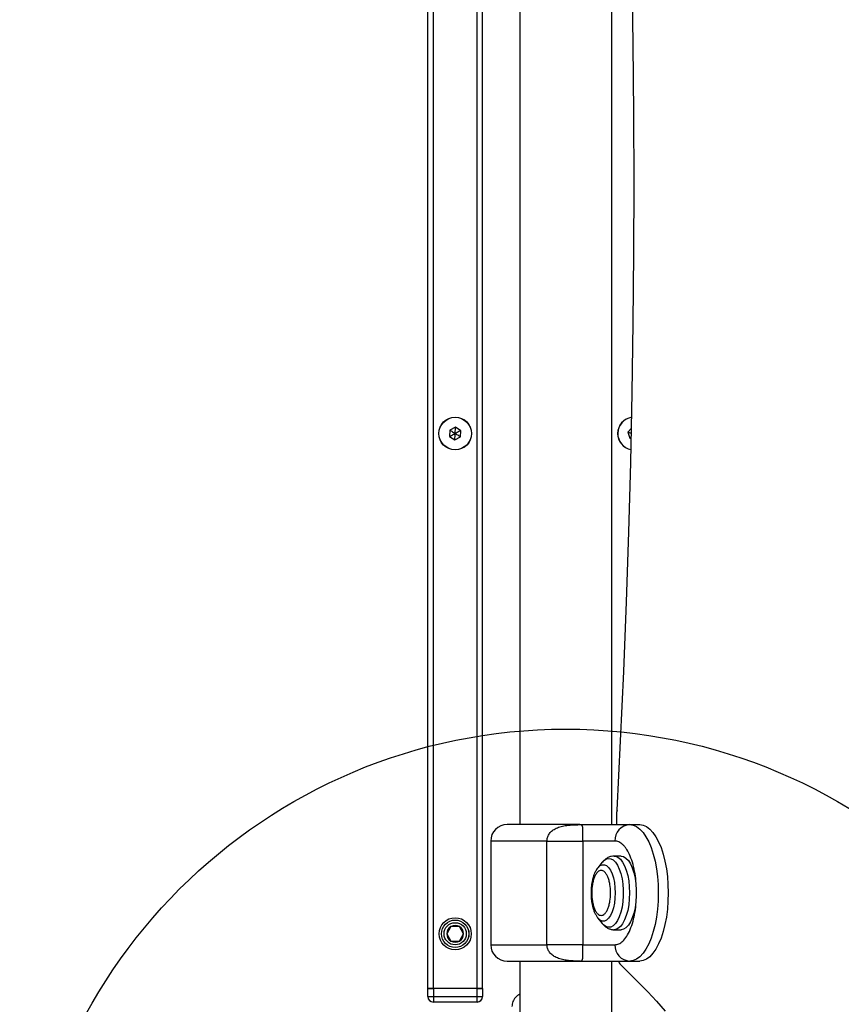
# Model space of a CAD drawing. Units: millimetres. Extents: x 18518 to 27030, y 32724 to 43095.
# Drawn here: x 23343 to 23644, y 38537 to 38898 of the extents above; entities that cross this region are included whole.
import ezdxf

# ---------------------------------------------------------------- set-up
doc = ezdxf.new("R2010")
doc.units = ezdxf.units.MM
doc.header["$LTSCALE"] = 200
doc.layers.add('OTWORY_MONTAŻOWE', color=1, linetype='Continuous')

msp = doc.modelspace()

# ---------------------------------------------------------------- linework, layer by layer
at = {"color": 7, "linetype": 'Continuous', "lineweight": 25}
for p, q in [((23492.87, 38542.94), (23492.87, 39132.94)), ((23494.87, 38542.94), (23494.87, 39132.94)), ((23510.87, 38542.94), (23510.87, 39132.94)), ((23512.87, 38542.94), (23512.87, 39132.94)), ((23526.52, 39072.94), (23526.52, 38602.94)), ((23560.22, 38602.94), (23560.22, 39072.94)), ((23500.94, 38747.53), (23500.81, 38745.23)), ((23503, 38748.58), (23500.94, 38747.53)), ((23504.93, 38747.31), (23503, 38748.58)), ((23504.81, 38745.01), (23504.93, 38747.31)), ((23567.43, 38748.23), (23566.11, 38746.73)), ((23566.11, 38746.73), (23566.84, 38744.54)), ((23500.81, 38745.23), (23502.75, 38743.96)), ((23502.75, 38743.96), (23504.81, 38745.01)), ((23566.84, 38744.54), (23567.35, 38744.44)), ((23562.13, 38602.94), (23562.13, 38607.61)), ((23548.54, 38602.94), (23566.83, 38602.94)), ((23566.83, 38602.94), (23570.46, 38602.94)), ((23515.87, 38596.94), (23515.87, 38558.94)), ((23536.47, 38558.94), (23536.47, 38596.94)), ((23549.63, 38596.94), (23549.63, 38558.94)), ((23561.37, 38596.94), (23549.63, 38596.94)), ((23563.61, 38591.44), (23561.1, 38591.44)), ((23556.76, 38589.15), (23555.15, 38587.16)), ((23555.15, 38568.71), (23555.08, 38568.81)), ((23555.15, 38568.71), (23556.76, 38566.72)), ((23501.33, 38565.6), (23499.8, 38562.94)), ((23504.41, 38565.6), (23501.33, 38565.6)), ((23505.95, 38562.94), (23504.41, 38565.6)), ((23499.8, 38562.94), (23501.33, 38560.27)), ((23504.41, 38560.27), (23505.95, 38562.94)), ((23561.1, 38564.44), (23563.61, 38564.44)), ((23501.33, 38560.27), (23504.41, 38560.27)), ((23549.63, 38558.94), (23561.37, 38558.94)), ((23526.52, 38552.94), (23526.52, 38520.93)), ((23548.54, 38552.94), (23566.83, 38552.94)), ((23560.22, 38487.94), (23560.22, 38552.94)), ((23573.39, 38541.66), (23563.41, 38551.65)), ((23566.83, 38552.94), (23570.46, 38552.94)), ((23494.87, 38542.94), (23492.87, 38542.94)), ((23492.87, 38542.94), (23493.46, 38542.94)), ((23492.87, 38539.94), (23492.87, 38542.94)), ((23492.87, 38539.94), (23494.87, 38539.94)), ((23493.46, 38542.94), (23494.87, 38542.94)), ((23510.87, 38542.94), (23494.87, 38542.94)), ((23494.87, 38542.94), (23494.87, 38539.94)), ((23494.87, 38539.94), (23494.87, 38537.94)), ((23494.87, 38539.94), (23510.87, 38539.94)), ((23512.87, 38542.94), (23510.87, 38542.94)), ((23510.87, 38542.94), (23512.29, 38542.94)), ((23510.87, 38539.94), (23510.87, 38542.94)), ((23510.87, 38537.94), (23510.87, 38539.94)), ((23510.87, 38539.94), (23512.87, 38539.94)), ((23512.29, 38542.94), (23512.87, 38542.94)), ((23512.87, 38542.94), (23512.87, 38539.94)), ((23510.87, 38537.94), (23494.87, 38537.94))]:
    msp.add_line(p, q, dxfattribs=at)
at = {"color": 8, "linetype": 'Continuous', "lineweight": 25}
for p, q in [((23536.47, 38596.94), (23515.87, 38596.94)), ((23515.87, 38558.94), (23536.47, 38558.94))]:
    msp.add_line(p, q, dxfattribs=at)
at = {"color": 7, "linetype": 'Continuous', "lineweight": 25, "flags": 128}
for points in [[(23562.15, 38608.26), (23563.45, 38633.66), (23564.61, 38659.1), (23565.61, 38684.58), (23566.45, 38710.09), (23567.15, 38735.63), (23567.69, 38761.19), (23568.07, 38786.76), (23568.3, 38812.35), (23568.38, 38837.94), (23568.3, 38863.53), (23568.07, 38889.11), (23567.69, 38914.69), (23567.15, 38940.25), (23566.45, 38965.79), (23565.61, 38991.3), (23564.61, 39016.77), (23563.45, 39042.22), (23562.15, 39067.61)], [(23566.83, 38602.94), (23568.08, 38602.76), (23569.32, 38602.21), (23570.52, 38601.31), (23571.67, 38600.07), (23572.75, 38598.51), (23573.74, 38596.65), (23574.63, 38594.52), (23575.4, 38592.14), (23576.06, 38589.56), (23576.57, 38586.8), (23576.95, 38583.92), (23577.17, 38580.95), (23577.25, 38577.94), (23577.17, 38574.92), (23576.95, 38571.95), (23576.57, 38569.07), (23576.06, 38566.32), (23575.4, 38563.74), (23574.63, 38561.36), (23573.74, 38559.22), (23572.75, 38557.36), (23571.67, 38555.8), (23570.52, 38554.56), (23569.32, 38553.66), (23568.08, 38553.12), (23566.83, 38552.94)], [(23570.46, 38602.94), (23571.72, 38602.76), (23572.96, 38602.21), (23574.16, 38601.31), (23575.31, 38600.07), (23576.38, 38598.51), (23577.37, 38596.65), (23578.26, 38594.52), (23579.04, 38592.14), (23579.69, 38589.56), (23580.21, 38586.8), (23580.58, 38583.92), (23580.81, 38580.95), (23580.88, 38577.94), (23580.81, 38574.92), (23580.58, 38571.95), (23580.21, 38569.07), (23579.69, 38566.32), (23579.04, 38563.74), (23578.26, 38561.36), (23577.37, 38559.22), (23576.38, 38557.36), (23575.31, 38555.8), (23574.16, 38554.56), (23572.96, 38553.66), (23571.72, 38553.12), (23570.46, 38552.94)], [(23563.61, 38591.44), (23564.53, 38591.25), (23565.43, 38590.71), (23566.29, 38589.81), (23567.06, 38588.59), (23567.75, 38587.08), (23568.32, 38585.32), (23568.76, 38583.36), (23569.06, 38581.25), (23569.21, 38579.05), (23569.21, 38576.82), (23569.06, 38574.62), (23568.76, 38572.51), (23568.32, 38570.55), (23567.75, 38568.79), (23567.06, 38567.28), (23566.29, 38566.06), (23565.43, 38565.17), (23564.53, 38564.62), (23563.61, 38564.44)], [(23573.39, 38541.66), (23576.59, 38538.27), (23579.73, 38534.55)]]:
    msp.add_lwpolyline(points, dxfattribs=at)
at = {"color": 8, "linetype": 'Continuous', "lineweight": 25, "flags": 128}
for points in [[(23556.76, 38589.15), (23557.21, 38589.65), (23558.06, 38590.28), (23558.95, 38590.55), (23559.84, 38590.46), (23560.71, 38590.01), (23561.54, 38589.21), (23562.3, 38588.08), (23562.97, 38586.67), (23563.53, 38585.01), (23563.97, 38583.14), (23564.26, 38581.12), (23564.41, 38579.01), (23564.41, 38576.87), (23564.26, 38574.76), (23563.97, 38572.74), (23563.53, 38570.87), (23562.97, 38569.2), (23562.3, 38567.79), (23561.54, 38566.67), (23560.71, 38565.87), (23559.84, 38565.42), (23558.95, 38565.33), (23558.06, 38565.6), (23557.21, 38566.23), (23556.76, 38566.72)], [(23561.1, 38591.44), (23561.57, 38591.39), (23562.48, 38591.02), (23563.36, 38590.3), (23564.18, 38589.24), (23564.91, 38587.87), (23565.54, 38586.23), (23566.05, 38584.36), (23566.42, 38582.32), (23566.65, 38580.16), (23566.73, 38577.94), (23566.65, 38575.72), (23566.42, 38573.55), (23566.05, 38571.51), (23565.54, 38569.65), (23564.91, 38568.01), (23564.18, 38566.64), (23563.36, 38565.57), (23562.48, 38564.85), (23561.57, 38564.48), (23561.11, 38564.44)], [(23555.15, 38587.16), (23555.21, 38587.23), (23555.95, 38587.92), (23556.73, 38588.27), (23557.53, 38588.27), (23558.32, 38587.92), (23559.06, 38587.23), (23559.74, 38586.22), (23560.33, 38584.93), (23560.81, 38583.4), (23561.17, 38581.69), (23561.39, 38579.84), (23561.46, 38577.94), (23561.39, 38576.03), (23561.17, 38574.19), (23560.81, 38572.47), (23560.33, 38570.95), (23559.74, 38569.66), (23559.06, 38568.65), (23558.32, 38567.95), (23557.53, 38567.6), (23556.73, 38567.6), (23555.95, 38567.95), (23555.21, 38568.65), (23555.15, 38568.71)]]:
    msp.add_lwpolyline(points, dxfattribs=at)
at = {"color": 7, "linetype": 'Continuous', "lineweight": 25}
for centre, radius in [((23502.87, 38746.27), 6), ((23502.87, 38746.27), 5.95), ((23502.87, 38562.94), 5.9), ((23502.87, 38562.94), 5.05), ((23502.87, 38562.94), 5.04), ((23502.87, 38562.94), 4.06)]:
    msp.add_circle(centre, radius, dxfattribs=at)
for centre, radius, start, end in [((23568.37, 38746.27), 6, 98.2117, 180), ((23568.37, 38746.27), 6, 180, 259.3135), ((23573.94, 38607.61), 11.81, 176.8679, 180.0154), ((23521.87, 38596.94), 6, 90, 180), ((23567.12, 38597.2), 5.75, 92.8589, 182.6), ((23502.87, 38562.94), 3.08, 120, 180), ((23502.87, 38562.94), 3.08, 60, 120), ((23502.87, 38562.94), 3.08, 0, 60), ((23502.87, 38562.94), 3.08, 180, 240), ((23502.87, 38562.94), 3.08, 300, 0), ((23502.87, 38562.94), 3.08, 240, 300), ((23521.87, 38558.94), 6, 180, 270), ((23567.12, 38558.68), 5.75, 177.4001, 267.1412), ((23566.05, 38554.06), 3.57, 198.8391, 222.3427), ((23494.87, 38539.94), 2, 180, 270), ((23510.87, 38539.94), 2, 270, 0)]:
    msp.add_arc(centre, radius, start, end, dxfattribs=at)
at = {"color": 8, "linetype": 'Continuous', "lineweight": 25}
msp.add_arc((23568.37, 38746.27), 5.95, 98.2911, 259.2341, dxfattribs=at)
at = {"color": 7, "linetype": 'Continuous', "lineweight": 25}
for points, knots in [([(23500.81, 38745.23), (23500.82, 38745.23), (23500.83, 38745.24), (23500.86, 38745.25), (23500.94, 38745.29), (23501.16, 38745.4), (23501.81, 38745.73), (23502.42, 38746.04), (23502.87, 38746.27)], [0, 0, 0, 0, 0.009328, 0.022113, 0.050065, 0.125309, 0.342833, 1, 1, 1, 1]), ([(23500.94, 38747.53), (23500.94, 38747.53), (23500.95, 38747.52), (23500.98, 38747.5), (23501.06, 38747.46), (23501.26, 38747.32), (23501.88, 38746.92), (23502.45, 38746.55), (23502.87, 38746.27)], [0, 0, 0, 0, 0.009348, 0.022101, 0.050077, 0.1253, 0.342828, 1, 1, 1, 1]), ([(23502.75, 38743.96), (23502.75, 38743.97), (23502.75, 38743.98), (23502.75, 38744.02), (23502.75, 38744.1), (23502.77, 38744.35), (23502.81, 38745.08), (23502.84, 38745.76), (23502.87, 38746.27)], [0, 0, 0, 0, 0.00935, 0.022129, 0.050075, 0.125303, 0.342853, 1, 1, 1, 1]), ([(23502.87, 38746.27), (23502.91, 38746.87), (23502.95, 38747.6), (23502.99, 38748.36), (23503, 38748.52), (23503, 38748.56), (23503, 38748.57), (23503, 38748.58)], [0, 0, 0, 0, 0.776566, 0.941977, 0.981648, 0.992087, 1, 1, 1, 1]), ([(23504.93, 38747.31), (23504.93, 38747.31), (23504.92, 38747.31), (23504.89, 38747.29), (23504.81, 38747.25), (23504.59, 38747.14), (23503.93, 38746.81), (23503.33, 38746.5), (23502.87, 38746.27)], [0, 0, 0, 0, 0.009329, 0.022114, 0.050066, 0.125309, 0.342833, 1, 1, 1, 1]), ([(23504.81, 38745.01), (23504.8, 38745.01), (23504.79, 38745.02), (23504.76, 38745.04), (23504.69, 38745.08), (23504.48, 38745.22), (23503.87, 38745.62), (23503.3, 38745.99), (23502.87, 38746.27)], [0, 0, 0, 0, 0.009349, 0.022141, 0.050076, 0.125299, 0.342827, 1, 1, 1, 1]), ([(23566.11, 38746.73), (23566.11, 38746.73), (23566.13, 38746.73), (23566.16, 38746.72), (23566.25, 38746.7), (23566.49, 38746.65), (23566.87, 38746.58), (23567.19, 38746.51), (23567.35, 38746.48)], [0, 0, 0, 0, 0.016947, 0.040312, 0.091066, 0.227834, 0.623199, 1, 1, 1, 1]), ([(23566.84, 38744.54), (23566.85, 38744.54), (23566.86, 38744.55), (23566.88, 38744.58), (23566.94, 38744.64), (23567.08, 38744.81), (23567.22, 38744.96), (23567.31, 38745.07)], [0, 0, 0, 0, 0.030089, 0.071384, 0.16128, 0.40338, 1, 1, 1, 1]), ([(23548.54, 38602.94), (23547.32, 38602.94), (23544.81, 38602.94), (23540.87, 38602.94), (23536.9, 38602.94), (23533.08, 38602.94), (23529.64, 38602.94), (23526.76, 38602.94), (23524.54, 38602.94), (23522.99, 38602.94), (23522.03, 38602.94), (23521.95, 38602.94), (23521.91, 38602.94)], [0, 0, 0, 0, 0.095704, 0.196457, 0.300882, 0.407246, 0.513612, 0.618036, 0.718794, 0.8145, 0.910204, 1, 1, 1, 1]), ([(23536.47, 38596.94), (23536.51, 38597.37), (23536.59, 38598.26), (23537.23, 38599.51), (23538.02, 38600.39), (23538.81, 38601), (23539.79, 38601.59), (23541.25, 38602.18), (23543.31, 38602.64), (23545.8, 38602.9), (23547.57, 38602.93), (23548.54, 38602.94)], [0, 0, 0, 0, 0.080271, 0.165085, 0.260189, 0.310568, 0.363129, 0.48836, 0.625331, 0.79443, 1, 1, 1, 1]), ([(23549.63, 38596.94), (23549.63, 38597.15), (23549.63, 38597.59), (23549.64, 38598.49), (23549.66, 38599.55), (23549.66, 38600.61), (23549.63, 38601.6), (23549.49, 38602.39), (23549.18, 38602.87), (23548.76, 38602.91), (23548.54, 38602.94)], [0, 0, 0, 0, 0.033694, 0.069117, 0.148831, 0.244303, 0.360843, 0.542347, 0.758328, 1, 1, 1, 1]), ([(23536.47, 38596.94), (23537.88, 38596.94), (23540.7, 38596.94), (23544.39, 38596.94), (23547.52, 38596.94), (23548.93, 38596.94), (23549.63, 38596.94)], [0, 0, 0, 0, 0.249995, 0.499993, 0.749999, 1, 1, 1, 1]), ([(23561.37, 38558.94), (23561.86, 38559), (23562.85, 38559.13), (23564.33, 38560.18), (23565.75, 38561.94), (23567.01, 38564.41), (23567.87, 38566.95), (23568.42, 38569.18), (23568.85, 38571.47), (23569.2, 38574.39), (23569.34, 38577.94), (23569.2, 38581.48), (23568.78, 38585.02), (23568.04, 38588.43), (23567.01, 38591.47), (23565.96, 38593.53), (23565.02, 38594.84), (23564.07, 38595.87), (23562.85, 38596.75), (23561.86, 38596.88), (23561.37, 38596.94)], [0, 0, 0, 0, 0.058251, 0.11999, 0.184291, 0.249957, 0.315628, 0.347819, 0.380015, 0.441752, 0.5, 0.558248, 0.619985, 0.684289, 0.74996, 0.815626, 0.847814, 0.88001, 0.941749, 1, 1, 1, 1]), ([(23561.11, 38591.42), (23560.75, 38591.4), (23559.95, 38591.37), (23558.8, 38590.92), (23557.73, 38590.19), (23557, 38589.51), (23556.67, 38589.01), (23556.59, 38588.89)], [0, 0, 0, 0, 0.193525, 0.43766, 0.67128, 0.924268, 1, 1, 1, 1]), ([(23555.15, 38587.14), (23555.12, 38587.12), (23554.8, 38586.78), (23554.35, 38585.99), (23553.79, 38584.83), (23553.36, 38583.56), (23553.04, 38582.29), (23552.83, 38581.07), (23552.7, 38579.93), (23552.63, 38578.91), (23552.62, 38578.22), (23552.62, 38577.94)], [0, 0, 0, 0, 0.011129, 0.16858, 0.312593, 0.445713, 0.597071, 0.71084, 0.807074, 0.922464, 1, 1, 1, 1]), ([(23552.89, 38577.94), (23552.94, 38578.98), (23553.01, 38580.57), (23553.44, 38582.5), (23553.88, 38583.82), (23554.43, 38584.89), (23555.24, 38585.89), (23556.34, 38586.39), (23557.43, 38585.89), (23558.24, 38584.89), (23558.79, 38583.82), (23559.23, 38582.5), (23559.65, 38580.57), (23559.86, 38577.94), (23559.65, 38575.3), (23559.23, 38573.38), (23558.79, 38572.06), (23558.24, 38570.98), (23557.43, 38569.99), (23556.34, 38569.48), (23555.24, 38569.99), (23554.43, 38570.98), (23553.88, 38572.06), (23553.44, 38573.38), (23553.01, 38575.3), (23552.94, 38576.9), (23552.89, 38577.94)], [0, 0, 0, 0, 0.059864, 0.092091, 0.125003, 0.157913, 0.190136, 0.249999, 0.309861, 0.342092, 0.375002, 0.407908, 0.440136, 0.5, 0.559864, 0.592091, 0.624998, 0.657908, 0.690139, 0.750001, 0.809863, 0.842086, 0.874997, 0.907909, 0.940136, 1, 1, 1, 1]), ([(23552.62, 38577.94), (23552.63, 38577.32), (23552.65, 38576.46), (23552.78, 38575.21), (23552.93, 38574.17), (23553.18, 38573), (23553.5, 38571.85), (23553.93, 38570.74), (23554.43, 38569.71), (23554.85, 38569.13), (23555.06, 38568.85)], [0, 0, 0, 0, 0.174811, 0.24564, 0.362234, 0.48145, 0.608183, 0.7396, 0.875264, 1, 1, 1, 1]), ([(23556.52, 38567.07), (23556.63, 38566.91), (23556.98, 38566.4), (23557.7, 38565.72), (23558.66, 38565.03), (23559.75, 38564.6), (23560.6, 38564.4), (23561.06, 38564.45), (23561.12, 38564.46)], [0, 0, 0, 0, 0.1068064, 0.3295817, 0.5452163, 0.7547615, 0.9646193, 1, 1, 1, 1]), ([(23549.63, 38558.94), (23548.93, 38558.94), (23547.52, 38558.94), (23544.39, 38558.94), (23540.7, 38558.94), (23537.88, 38558.94), (23536.47, 38558.94)], [0, 0, 0, 0, 0.250001, 0.500007, 0.750005, 1, 1, 1, 1]), ([(23548.54, 38552.94), (23547.89, 38552.94), (23546.65, 38552.95), (23544.84, 38553.07), (23543.03, 38553.29), (23541.25, 38553.7), (23539.56, 38554.38), (23538.2, 38555.28), (23537.23, 38556.37), (23536.59, 38557.62), (23536.51, 38558.51), (23536.47, 38558.94)], [0, 0, 0, 0, 0.138637, 0.264226, 0.374747, 0.51174, 0.636979, 0.739788, 0.8349, 0.919722, 1, 1, 1, 1]), ([(23548.54, 38552.94), (23548.76, 38552.96), (23549.18, 38553.01), (23549.49, 38553.49), (23549.63, 38554.27), (23549.66, 38555.27), (23549.66, 38556.33), (23549.64, 38557.39), (23549.63, 38558.28), (23549.63, 38558.72), (23549.63, 38558.94)], [0, 0, 0, 0, 0.241672, 0.457653, 0.639157, 0.755674, 0.851167, 0.930882, 0.966306, 1, 1, 1, 1]), ([(23521.91, 38552.94), (23521.95, 38552.94), (23522.03, 38552.94), (23522.99, 38552.94), (23524.54, 38552.94), (23526.76, 38552.94), (23529.64, 38552.94), (23533.08, 38552.94), (23536.9, 38552.94), (23540.87, 38552.94), (23544.81, 38552.94), (23547.32, 38552.94), (23548.54, 38552.94)], [0, 0, 0, 0, 0.0897961, 0.1854999, 0.2812059, 0.3819644, 0.4863881, 0.5927539, 0.6991178, 0.8035425, 0.9042964, 1, 1, 1, 1]), ([(23526.52, 38540.76), (23526.31, 38540.65), (23525.79, 38540.4), (23525.09, 38539.79), (23524.46, 38539), (23523.85, 38537.85), (23523.74, 38536.89), (23523.68, 38536.27)], [0, 0, 0, 0, 0.1268201, 0.3086349, 0.4904446, 0.6685636, 1, 1, 1, 1])]:
    msp.add_open_spline(points, degree=3, knots=knots, dxfattribs=at)
at = {"layer": 'OTWORY_MONTAŻOWE'}
msp.add_circle((23543.37, 38437.94), 200, dxfattribs=at)

doc.saveas('drawing.dxf')
